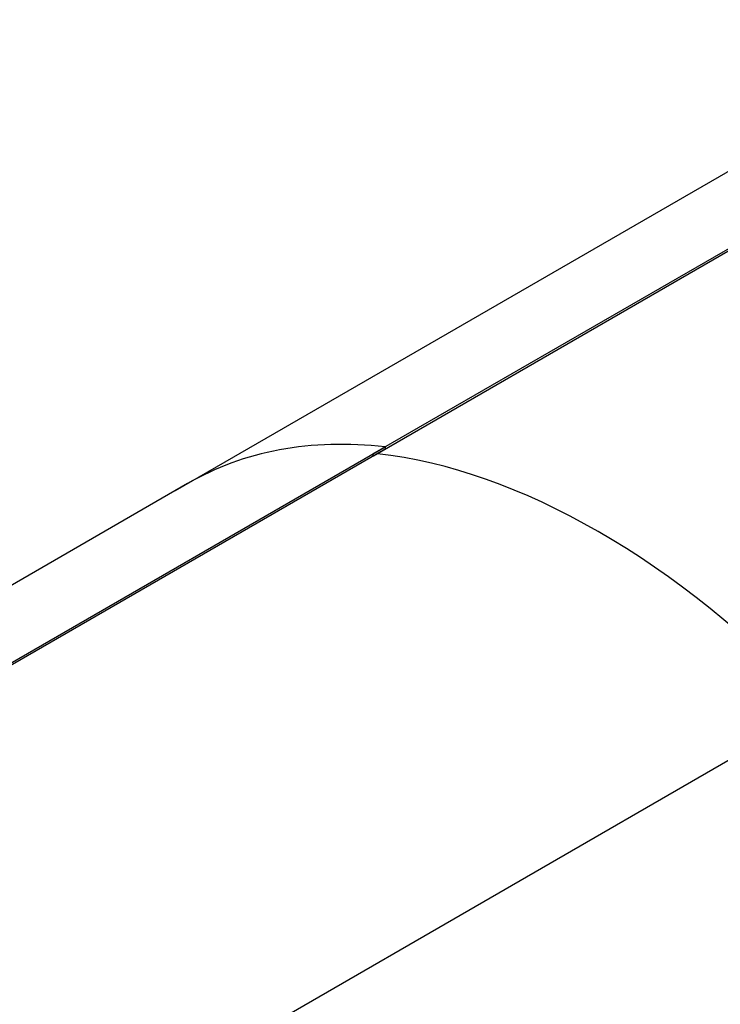
# Model space of a CAD drawing. Units: millimetres. Extents: x 0 to 114316, y -3953 to 21000.
# Drawn here: x 16430 to 17645, y 4968 to 6675 of the extents above; entities that cross this region are included whole.
import ezdxf

# ---------------------------------------------------------------- set-up
doc = ezdxf.new("R2010")
doc.units = ezdxf.units.MM
doc.header["$LTSCALE"] = 50
doc.layers.add('Sichtbar (ISO)', color=7, linetype='Continuous', lineweight=25)

msp = doc.modelspace()

# ---------------------------------------------------------------- linework, layer by layer
at = {"layer": 'Sichtbar (ISO)'}
for p, q in [((18114, 6674.9), (16699.8, 5858.4)), ((17042.6, 5922.2), (18076, 6518.9)), ((18072.5, 6512.6), (17043.7, 5918.6)), ((15649.6, 5118), (17063.8, 5934.5)), ((17064.9, 5930.8), (15650.7, 5114.4)), ((17064.9, 5930.8), (17063.8, 5934.5)), ((17043.7, 5918.6), (17042.6, 5922.2)), ((16721, 5870.7), (15306.8, 5054.2)), ((17832.2, 5490.9), (16418, 4674.4))]:
    msp.add_line(p, q, dxfattribs=at)
for centre, major_axis, start_param, end_param in [((17448, 4611.5), (-727, 1259.2), 5.880759, 6.283185), ((17433.9, 4603.3), (725, -1255.7), 1.974397, 2.739166), ((17433.9, 4603.3), (-725, 1255.7), 5.11599, 5.880759)]:
    msp.add_ellipse(centre, major_axis=major_axis, ratio=0.57735, start_param=start_param, end_param=end_param, dxfattribs=at)

doc.saveas('drawing.dxf')
